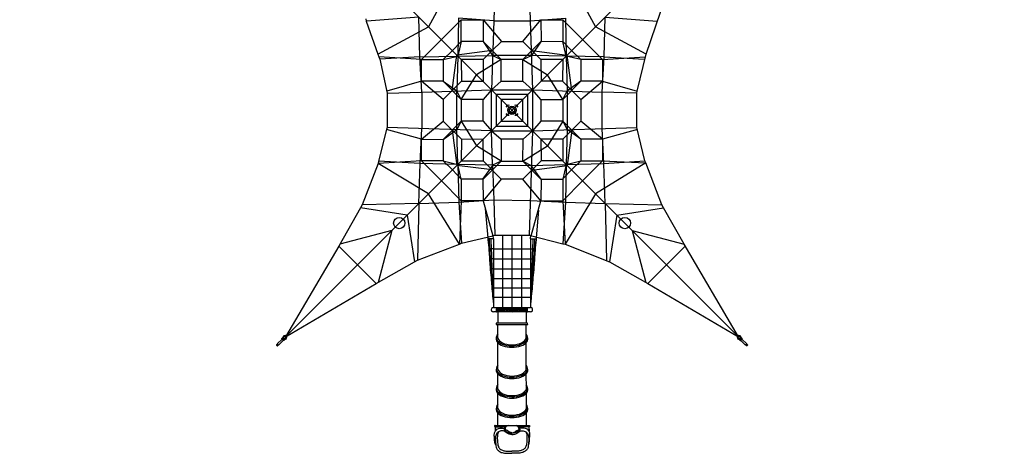
# Model space of a CAD drawing. Units: millimetres. Extents: x -15102 to 15102, y -17318 to 16140.
# Drawn here: x -13089 to 13089, y -17318 to -5796 of the extents above; entities that cross this region are included whole.
import ezdxf

# ---------------------------------------------------------------- set-up
doc = ezdxf.new("R2010")
doc.units = ezdxf.units.MM

msp = doc.modelspace()

# ---------------------------------------------------------------- linework, layer by layer
for p, q in [((-13089, 4887), (6018, -14220)), ((-6018, -14220), (13089, 4887)), ((-1473, -4613), (-2217, -5986)), ((1473, -4613), (2217, -5986)), ((-450, -4862), (-484, -5828)), ((450, -4862), (484, -5828)), ((3563, -6715), (4087, -5176)), ((-2478, -5724), (-3862, -5837)), ((-2446, -6781), (-2478, -5724)), ((-1421, -5756), (-1440, -6763)), ((-484, -5828), (-1421, -5756)), ((484, -5828), (1421, -5756)), ((1421, -5756), (1440, -6763)), ((2446, -6781), (2478, -5724)), ((2478, -5724), (3862, -5837)), ((-3885, -5771), (-3879, -5839)), ((-3879, -5839), (-3563, -6715)), ((-3563, -6715), (-2217, -5986)), ((-1348, -5796), (-1877, -6325)), ((-1351, -6377), (-1348, -5796)), ((-1348, -5796), (-770, -5796)), ((-770, -5796), (-283, -6372)), ((-485, -5828), (-545, -7658)), ((-484, -5828), (484, -5828)), ((287, -6376), (770, -5796)), ((484, -5828), (545, -7658)), ((770, -5796), (773, -6369)), ((770, -5796), (1348, -5796)), ((1348, -5796), (1877, -6325)), ((1348, -5796), (1348, -6374)), ((3563, -6715), (2217, -5986)), ((-2407, -6855), (-1877, -6325)), ((-1351, -6377), (-1586, -6616)), ((-1351, -6377), (-1440, -6763)), ((-288, -6854), (-769, -6373)), ((-769, -6373), (-515, -6743)), ((-283, -6372), (-527, -6615)), ((-283, -6372), (287, -6376)), ((287, -6376), (768, -6857)), ((773, -6369), (288, -6854)), ((773, -6369), (515, -6743)), ((773, -6369), (1348, -6374)), ((1348, -6374), (1586, -6616)), ((1440, -6763), (1348, -6374)), ((2407, -6855), (1877, -6325)), ((-3563, -6715), (-3541, -6781)), ((-2407, -6855), (-3541, -6781)), ((-3541, -6781), (-3518, -6847)), ((-2446, -6781), (-3518, -6847)), ((-2446, -6781), (-1440, -6763)), ((-2395, -7718), (-2446, -6781)), ((-1829, -6855), (-1586, -6616)), ((-1829, -6855), (-1440, -6763)), ((-1587, -7676), (-1465, -6738)), ((-1440, -6763), (-1470, -7688)), ((-527, -6615), (-1465, -6738)), ((-1440, -6763), (-515, -6743)), ((-527, -6615), (-768, -6857)), ((-515, -6743), (-288, -6854)), ((515, -6743), (-515, -6743)), ((288, -6854), (515, -6743)), ((1440, -6763), (515, -6743)), ((527, -6615), (1465, -6738)), ((1440, -6763), (1470, -7688)), ((1829, -6855), (1440, -6763)), ((2446, -6781), (1440, -6763)), ((1587, -7676), (1465, -6738)), ((1829, -6855), (1586, -6616)), ((2395, -7718), (2446, -6781)), ((2407, -6855), (3541, -6781)), ((2446, -6781), (3518, -6847)), ((3329, -7696), (3563, -6715)), ((-3518, -6847), (-3317, -7752)), ((-2407, -6855), (-1829, -6855)), ((-2407, -7432), (-2407, -6855)), ((-1829, -6855), (-1830, -7433)), ((-1348, -6855), (-1342, -7431)), ((-768, -6857), (-1348, -6855)), ((-288, -6854), (-946, -7257)), ((-768, -6857), (-770, -7432)), ((-768, -6857), (-768, -6857)), ((-290, -7432), (-288, -6854)), ((288, -6854), (-288, -6854)), ((290, -7432), (288, -6854)), ((288, -6854), (946, -7257)), ((1348, -6855), (768, -6857)), ((768, -6857), (774, -7429)), ((1348, -6855), (1342, -7431)), ((1829, -6855), (1833, -7430)), ((2407, -6855), (1829, -6855)), ((2407, -6855), (2407, -7432)), ((-1349, -7914), (-946, -7257)), ((1349, -7914), (946, -7257)), ((-2407, -7432), (-3329, -7696)), ((-1830, -7919), (-2407, -7432)), ((-1830, -7433), (-2407, -7432)), ((-1830, -7919), (-1342, -7431)), ((-1830, -7433), (-1470, -7688)), ((-1349, -7914), (-1830, -7433)), ((-1342, -7431), (-770, -7432)), ((-545, -7658), (-290, -7432)), ((-290, -7432), (290, -7432)), ((545, -7658), (290, -7432)), ((1342, -7431), (774, -7429)), ((1827, -7916), (1342, -7431)), ((1833, -7430), (1349, -7914)), ((1833, -7430), (1470, -7688)), ((1827, -7916), (2407, -7432)), ((2407, -7432), (1833, -7430)), ((2407, -7432), (3329, -7696)), ((-3317, -7752), (-3320, -8656)), ((-3317, -7752), (-2395, -7718)), ((-2395, -7718), (-545, -7658)), ((-2395, -7718), (-2395, -8687)), ((-1349, -7914), (-1470, -7688)), ((-1470, -8717), (-1470, -7688)), ((-545, -7658), (-771, -7913)), ((-545, -7658), (545, -7658)), ((-545, -8747), (-545, -7658)), ((421, -7781), (-422, -7781)), ((-422, -7781), (-422, -8624)), ((421, -8624), (421, -7781)), ((545, -7658), (545, -8747)), ((771, -7913), (545, -7658)), ((545, -7658), (2395, -7718)), ((1349, -7914), (1470, -7688)), ((1470, -7688), (1470, -8717)), ((2395, -8687), (2395, -7718)), ((3317, -7752), (2395, -7718)), ((3320, -7752), (3329, -7696)), ((3320, -8656), (3320, -7752)), ((-1830, -7919), (-1827, -8489)), ((-771, -7913), (-1349, -7914)), ((-1349, -7914), (-1349, -8491)), ((-767, -8496), (-771, -7913)), ((286, -7916), (-286, -7916)), ((-286, -7916), (-286, -8488)), ((286, -8488), (286, -7916)), ((771, -7913), (1349, -7914)), ((771, -7913), (771, -8492)), ((1349, -7914), (1349, -8491)), ((1827, -7916), (1833, -8489)), ((-2407, -8972), (-1827, -8489)), ((-1349, -8491), (-1833, -8975)), ((-1346, -8970), (-1827, -8489)), ((-1349, -8491), (-1470, -8717)), ((-767, -8496), (-1349, -8491)), ((-1349, -8491), (-946, -9148)), ((-767, -8496), (-545, -8747)), ((-422, -8624), (421, -8624)), ((-286, -8488), (286, -8488)), ((771, -8492), (545, -8747)), ((1349, -8491), (771, -8492)), ((1349, -8491), (946, -9148)), ((1349, -8491), (1826, -8968)), ((1349, -8491), (1470, -8717)), ((1833, -8489), (1590, -8732)), ((2407, -8972), (1833, -8489)), ((-3334, -8714), (-3547, -9555)), ((-3320, -8656), (-3334, -8714)), ((-2407, -8972), (-3334, -8714)), ((-545, -8747), (-3320, -8656)), ((-2444, -9616), (-2395, -8687)), ((-1833, -8975), (-1470, -8717)), ((-1587, -8729), (-1465, -9667)), ((-1440, -9642), (-1470, -8717)), ((-545, -8747), (545, -8747)), ((-545, -8747), (-290, -8973)), ((-515, -9662), (-545, -8747)), ((293, -8970), (545, -8747)), ((545, -8747), (454, -11522)), ((545, -8747), (3320, -8656)), ((1590, -8732), (1349, -8973)), ((1470, -8717), (1440, -9642)), ((1590, -8732), (1465, -9667)), ((1830, -8972), (1470, -8717)), ((2443, -9616), (2395, -8687)), ((3334, -8714), (2407, -8972)), ((3536, -9544), (3320, -8656)), ((-2407, -8972), (-1833, -8975)), ((-2407, -9550), (-2407, -8972)), ((-1833, -8975), (-1829, -9550)), ((-1346, -8970), (-1348, -9550)), ((-774, -8976), (-1346, -8970)), ((-288, -9551), (-946, -9148)), ((-774, -8976), (-764, -9552)), ((293, -8970), (-290, -8973)), ((-290, -8973), (-288, -9551)), ((288, -9551), (293, -8970)), ((288, -9551), (946, -9148)), ((770, -8972), (774, -9547)), ((1349, -8973), (770, -8972)), ((1349, -8973), (1348, -9550)), ((1830, -8972), (1832, -9547)), ((2407, -8972), (1830, -8972)), ((2407, -8972), (2407, -9550)), ((-3562, -9613), (-3980, -10716)), ((-2407, -9550), (-3562, -9613)), ((-3547, -9555), (-3562, -9613)), ((-2217, -10419), (-3562, -9613)), ((-2444, -9616), (-3547, -9555)), ((-2478, -10681), (-2444, -9616)), ((-1440, -9642), (-2444, -9616)), ((-2407, -9550), (-1877, -10080)), ((-1829, -9550), (-2407, -9550)), ((-1586, -9789), (-1829, -9550)), ((-1829, -9550), (-1440, -9642)), ((-527, -9789), (-1465, -9667)), ((-1348, -10031), (-1440, -9642)), ((-1440, -9642), (-1414, -10646)), ((-515, -9662), (-1440, -9642)), ((-1348, -9550), (-768, -9548)), ((-773, -10036), (-514, -9672)), ((-769, -10032), (-288, -9551)), ((-768, -9548), (-287, -10029)), ((-288, -9551), (-515, -9662)), ((-515, -9662), (514, -9672)), ((-515, -9662), (-484, -10582)), ((-288, -9551), (288, -9551)), ((774, -9547), (286, -10036)), ((288, -9551), (514, -9672)), ((288, -9551), (769, -10032)), ((514, -9672), (1440, -9642)), ((773, -10036), (514, -9672)), ((529, -9792), (1465, -9667)), ((1348, -9550), (774, -9547)), ((1440, -9642), (1348, -10031)), ((1440, -9642), (1421, -10649)), ((1440, -9642), (1832, -9547)), ((1440, -9642), (2443, -9616)), ((1832, -9547), (1586, -9789)), ((1832, -9547), (2407, -9550)), ((2407, -9550), (1877, -10080)), ((3555, -9600), (2217, -10419)), ((2407, -9550), (3555, -9600)), ((2443, -9616), (3536, -9544)), ((2478, -10681), (2443, -9616)), ((3555, -9600), (3536, -9544)), ((3980, -10716), (3555, -9600)), ((-1586, -9789), (-1348, -10031)), ((1586, -9789), (1351, -10028)), ((-1348, -10609), (-1877, -10080)), ((-769, -10032), (-1348, -10031)), ((-1348, -10031), (-1348, -10609)), ((-773, -10036), (-770, -10609)), ((-287, -10029), (-770, -10609)), ((286, -10036), (-287, -10029)), ((770, -10609), (286, -10036)), ((769, -10032), (1348, -10031)), ((773, -10036), (770, -10609)), ((1348, -10031), (1348, -10609)), ((1348, -10609), (1877, -10080)), ((-1398, -11757), (-2217, -10419)), ((2217, -10419), (1410, -11764)), ((-3980, -10716), (-4025, -10794)), ((-2478, -10681), (-3980, -10716)), ((-2478, -10681), (-2514, -12183)), ((-2478, -10681), (-1414, -10646)), ((-1414, -10646), (-484, -10582)), ((-1414, -10646), (-1342, -11738)), ((-1348, -10609), (-1398, -11759)), ((-770, -10609), (-1348, -10609)), ((-770, -10609), (-512, -11537)), ((-484, -10582), (-454, -11522)), ((-484, -10582), (484, -10597)), ((484, -10597), (1421, -10649)), ((512, -11537), (770, -10609)), ((770, -10609), (1348, -10609)), ((1348, -10609), (1410, -11764)), ((1421, -10649), (1352, -11749)), ((1421, -10649), (2478, -10681)), ((2478, -10681), (3980, -10716)), ((2478, -10681), (2514, -12183)), ((4025, -10794), (3980, -10716)), ((-4025, -10794), (-4607, -11813)), ((-2784, -10986), (-4025, -10794)), ((-2784, -10986), (-2591, -12227)), ((-709, -10817), (-643, -11590)), ((706, -10853), (643, -11590)), ((2784, -10986), (2591, -12227)), ((2784, -10986), (4025, -10794)), ((4577, -11761), (4025, -10794)), ((-3197, -11399), (-4577, -11762)), ((-3197, -11399), (-3559, -12779)), ((-250, -11513), (-250, -13446)), ((0, -11512), (0, -13445)), ((250, -11512), (250, -13445)), ((3197, -11399), (3559, -12779)), ((3197, -11399), (4577, -11761)), ((-2514, -12183), (-1398, -11757)), ((-1398, -11757), (-1342, -11738)), ((-1342, -11738), (-512, -11537)), ((-643, -11590), (-643, -11645)), ((-493, -11618), (-643, -11618)), ((-643, -11645), (-620, -11859)), ((-512, -11537), (-454, -11522)), ((-493, -11618), (-505, -11527)), ((-493, -11618), (-493, -13172)), ((-454, -11522), (454, -11522)), ((454, -11522), (1352, -11749)), ((493, -11618), (505, -11523)), ((493, -11618), (643, -11618)), ((493, -11618), (493, -13172)), ((643, -11645), (620, -11859)), ((643, -11590), (643, -11645)), ((1352, -11749), (1410, -11764)), ((1410, -11764), (2591, -12227)), ((6018, -14220), (4577, -11761)), ((-4607, -11813), (-6018, -14220)), ((-3610, -12809), (-4607, -11813)), ((-620, -11859), (-620, -11914)), ((-493, -11887), (-620, -11887)), ((-620, -11914), (-598, -12125)), ((-493, -11887), (493, -11887)), ((493, -11887), (620, -11887)), ((620, -11914), (598, -12125)), ((620, -11859), (620, -11914)), ((3610, -12809), (4607, -11813)), ((-3610, -12809), (-2591, -12227)), ((-2591, -12227), (-2514, -12183)), ((-598, -12125), (-598, -12180)), ((-493, -12152), (-598, -12152)), ((-598, -12180), (-577, -12387)), ((-493, -12152), (493, -12152)), ((493, -12152), (598, -12152)), ((598, -12180), (577, -12387)), ((598, -12125), (598, -12180)), ((2591, -12227), (3610, -12809)), ((-577, -12387), (-577, -12442)), ((-493, -12414), (-577, -12414)), ((-577, -12442), (-555, -12644)), ((-493, -12414), (493, -12414)), ((493, -12414), (577, -12414)), ((577, -12442), (555, -12644)), ((577, -12387), (577, -12442)), ((-6018, -14220), (-3610, -12809)), ((-555, -12644), (-555, -12699)), ((-493, -12671), (-555, -12671)), ((-555, -12699), (-534, -12897)), ((-493, -12671), (493, -12671)), ((493, -12671), (555, -12671)), ((555, -12699), (534, -12897)), ((555, -12644), (555, -12699)), ((3610, -12809), (6018, -14220)), ((-534, -12897), (-534, -12952)), ((-493, -12924), (-534, -12924)), ((-534, -12952), (-513, -13145)), ((-493, -12924), (493, -12924)), ((493, -12924), (534, -12924)), ((534, -12952), (513, -13145)), ((534, -12897), (534, -12952)), ((-513, -13145), (-513, -13200)), ((-513, -13200), (-493, -13359)), ((-508, -13172), (-493, -13357)), ((-488, -13172), (-508, -13172)), ((-501, -13172), (-493, -13357)), ((-493, -13172), (-493, -13448)), ((-493, -13172), (493, -13172)), ((488, -13172), (508, -13172)), ((493, -13172), (493, -13445)), ((501, -13172), (493, -13357)), ((508, -13172), (493, -13357)), ((513, -13200), (493, -13359)), ((513, -13145), (513, -13200)), ((-493, -13446), (492, -13445)), ((493, -13559), (-492, -13560)), ((-415, -13550), (-415, -13482)), ((415, -13504), (-415, -13505)), ((-180, -13538), (-415, -13538)), ((-380, -13560), (-380, -13860)), ((-100, -13538), (-142, -13538)), ((71, -13538), (-71, -13538)), ((142, -13537), (100, -13538)), ((415, -13537), (179, -13537)), ((380, -13559), (380, -13859)), ((-380, -14253), (-380, -13897)), ((380, -14253), (380, -13896)), ((-6232, -14403), (-6123, -14294)), ((-6200, -14434), (-6091, -14326)), ((-6102, -14285), (-6084, -14267)), ((-6100, -14251), (-6090, -14240)), ((-6083, -14305), (-6065, -14287)), ((-6049, -14303), (-6037, -14293)), ((-6003, -14205), (-6018, -14220)), ((-379, -15083), (-379, -14376)), ((381, -15083), (381, -14371)), ((6003, -14205), (6018, -14220)), ((6049, -14303), (6037, -14293)), ((6083, -14305), (6065, -14287)), ((6102, -14285), (6084, -14267)), ((6100, -14251), (6090, -14240)), ((6200, -14434), (6091, -14326)), ((6232, -14403), (6123, -14294)), ((-6245, -14422), (-6257, -14435)), ((-6235, -14417), (-6243, -14424)), ((-6220, -14447), (-6232, -14460)), ((-6214, -14438), (-6222, -14445)), ((6214, -14438), (6222, -14445)), ((6220, -14447), (6232, -14460)), ((6235, -14417), (6243, -14424)), ((6245, -14422), (6257, -14435)), ((-378, -15603), (-379, -15206)), ((382, -15603), (381, -15201)), ((-378, -16123), (-378, -15725)), ((382, -16122), (382, -15720)), ((-378, -16580), (-378, -16245)), ((382, -16579), (382, -16240)), ((-451, -16580), (456, -16579)), ((-445, -16620), (-448, -16729)), ((-162, -16620), (-445, -16620)), ((450, -16619), (167, -16620)), ((450, -16619), (453, -16728))]:
    msp.add_line(p, q)
for points in [[(-770, -5796), (-769, -6373), (-1351, -6377)], [(-415, -13538), (-414, -13540), (-413, -13541), (-412, -13542), (-411, -13542), (-411, -13543), (-410, -13543), (-409, -13544), (-409, -13544), (-408, -13544), (-408, -13544), (-407, -13544), (-407, -13545), (-406, -13545), (-405, -13545), (-405, -13545), (-404, -13545), (-403, -13545), (-401, -13544), (-396, -13544), (-390, -13544), (-379, -13543), (-363, -13542), (-342, -13540), (-315, -13538)], [(-182, -13530), (-182, -13531), (-182, -13532), (-181, -13533), (-181, -13534), (-181, -13535), (-180, -13536), (-180, -13537), (-179, -13538), (-179, -13539), (-179, -13539), (-178, -13540), (-178, -13541), (-177, -13541), (-177, -13542), (-176, -13542), (-176, -13542), (-175, -13543), (-174, -13543), (-174, -13544), (-173, -13544), (-172, -13544), (-172, -13545), (-171, -13545), (-171, -13545), (-170, -13546), (-169, -13546), (-169, -13546), (-168, -13546), (-167, -13546), (-167, -13546), (-166, -13547), (-165, -13547), (-165, -13547), (-164, -13547), (-164, -13547), (-163, -13547), (-162, -13547), (-161, -13547), (-160, -13547), (-159, -13547), (-157, -13547), (-156, -13547), (-154, -13547), (-152, -13547), (-150, -13547), (-148, -13547), (-146, -13547), (-144, -13547), (-143, -13547), (-141, -13547), (-140, -13547), (-139, -13547), (-138, -13547), (-136, -13547), (-135, -13547), (-134, -13547), (-133, -13547), (-132, -13546), (-131, -13546), (-130, -13546), (-129, -13546), (-128, -13546), (-127, -13545), (-126, -13545), (-125, -13545), (-124, -13545), (-123, -13544), (-121, -13544), (-120, -13544), (-119, -13544), (-117, -13543), (-116, -13543), (-114, -13543), (-113, -13542), (-111, -13542), (-109, -13541), (-107, -13541), (-105, -13540), (-102, -13539), (-100, -13539)], [(-153, -13530), (-152, -13531), (-151, -13532), (-150, -13533), (-150, -13534), (-149, -13534), (-149, -13535), (-148, -13535), (-148, -13536), (-147, -13536), (-147, -13536), (-146, -13537), (-146, -13537), (-145, -13537), (-144, -13537), (-143, -13538), (-142, -13538)], [(-153, -13530), (-153, -13532), (-153, -13533), (-153, -13535), (-153, -13536), (-152, -13537), (-152, -13539), (-152, -13540), (-151, -13541), (-151, -13542), (-150, -13543), (-149, -13544), (-148, -13545), (-147, -13546), (-146, -13547), (-144, -13547), (-142, -13547)], [(-102, -13533), (-102, -13534), (-102, -13535), (-101, -13536), (-101, -13537), (-100, -13537), (-100, -13538), (-100, -13538), (-99, -13539), (-99, -13539), (-99, -13540), (-98, -13540), (-98, -13540), (-98, -13541), (-97, -13541), (-97, -13541), (-96, -13542), (-96, -13542), (-96, -13542), (-95, -13543), (-95, -13543), (-95, -13543), (-94, -13543), (-94, -13543), (-94, -13544), (-93, -13544), (-93, -13544), (-93, -13544), (-92, -13544), (-92, -13544), (-92, -13544), (-92, -13544), (-91, -13545), (-91, -13545), (-91, -13545), (-90, -13545), (-90, -13545), (-89, -13545), (-89, -13545), (-88, -13545), (-87, -13545), (-86, -13545), (-85, -13545), (-83, -13545), (-82, -13545), (-81, -13545), (-79, -13545), (-78, -13545), (-77, -13545), (-76, -13545), (-75, -13545), (-74, -13545), (-73, -13545), (-73, -13545), (-72, -13545), (-72, -13545), (-71, -13545), (-71, -13545), (-70, -13544), (-69, -13544), (-69, -13544), (-68, -13544), (-68, -13544), (-67, -13544), (-67, -13543), (-66, -13543), (-66, -13543), (-65, -13543), (-65, -13543), (-64, -13542), (-64, -13542), (-63, -13542), (-63, -13542), (-63, -13541), (-62, -13541), (-62, -13541), (-61, -13541), (-61, -13540), (-61, -13540), (-60, -13540), (-60, -13540), (-60, -13539), (-59, -13539), (-59, -13539), (-59, -13539), (-58, -13538), (-58, -13538), (-58, -13538), (-57, -13538)], [(-81, -13532), (-80, -13533), (-79, -13534), (-79, -13535), (-78, -13535), (-78, -13536), (-77, -13536), (-77, -13536), (-76, -13536), (-76, -13537), (-75, -13537), (-75, -13537), (-74, -13537), (-74, -13537), (-73, -13537), (-72, -13538), (-71, -13538)], [(-81, -13532), (-81, -13533), (-81, -13534), (-81, -13535), (-81, -13536), (-81, -13537), (-80, -13537), (-80, -13538), (-80, -13538), (-80, -13539), (-80, -13539), (-79, -13540), (-79, -13540), (-79, -13541), (-79, -13541), (-78, -13541), (-78, -13542), (-78, -13542), (-77, -13543), (-77, -13543), (-76, -13543), (-76, -13544), (-75, -13544), (-75, -13545), (-74, -13545)], [(102, -13533), (102, -13534), (101, -13535), (101, -13536), (101, -13537), (100, -13537), (100, -13538), (100, -13538), (99, -13539), (99, -13539), (99, -13539), (98, -13540), (98, -13540), (97, -13541), (97, -13541), (97, -13541), (96, -13541), (96, -13542), (96, -13542), (95, -13542), (95, -13543), (94, -13543), (94, -13543), (94, -13543), (93, -13543), (93, -13544), (93, -13544), (93, -13544), (92, -13544), (92, -13544), (92, -13544), (91, -13544), (91, -13544), (91, -13544), (91, -13545), (90, -13545), (90, -13545), (89, -13545), (89, -13545), (88, -13545), (87, -13545), (86, -13545), (85, -13545), (83, -13545), (82, -13545), (81, -13545), (79, -13545), (78, -13545), (77, -13545), (76, -13545), (75, -13545), (74, -13545), (73, -13545), (73, -13545), (72, -13545), (71, -13545), (71, -13545), (70, -13544), (70, -13544), (69, -13544), (69, -13544), (68, -13544), (68, -13544), (67, -13544), (67, -13543), (66, -13543), (66, -13543), (65, -13543), (65, -13542), (64, -13542), (64, -13542), (63, -13542), (63, -13542), (62, -13541), (62, -13541), (62, -13541), (61, -13541), (61, -13540), (60, -13540), (60, -13540), (60, -13540), (59, -13539), (59, -13539), (59, -13539), (59, -13539), (58, -13538), (58, -13538), (58, -13538), (57, -13538)], [(81, -13532), (80, -13533), (79, -13534), (79, -13535), (78, -13535), (78, -13535), (77, -13536), (77, -13536), (76, -13536), (76, -13537), (75, -13537), (75, -13537), (74, -13537), (74, -13537), (73, -13537), (72, -13537), (71, -13538)], [(81, -13532), (81, -13533), (81, -13534), (81, -13535), (81, -13536), (80, -13537), (80, -13537), (80, -13538), (80, -13538), (80, -13539), (80, -13539), (79, -13540), (79, -13540), (79, -13540), (79, -13541), (78, -13541), (78, -13542), (78, -13542), (77, -13543), (77, -13543), (76, -13543), (76, -13544), (75, -13544), (75, -13544), (74, -13545)], [(182, -13529), (182, -13531), (182, -13532), (181, -13533), (181, -13534), (181, -13535), (180, -13536), (180, -13537), (179, -13538), (179, -13538), (178, -13539), (178, -13540), (177, -13540), (177, -13541), (176, -13541), (176, -13542), (175, -13542), (175, -13543), (174, -13543), (174, -13543), (173, -13544), (172, -13544), (172, -13544), (171, -13545), (170, -13545), (170, -13545), (169, -13545), (168, -13546), (168, -13546), (167, -13546), (167, -13546), (166, -13546), (165, -13546), (165, -13547), (164, -13547), (164, -13547), (163, -13547), (162, -13547), (161, -13547), (160, -13547), (159, -13547), (157, -13547), (156, -13547), (154, -13547), (152, -13547), (150, -13547), (148, -13547), (146, -13547), (144, -13547), (143, -13547), (141, -13547), (140, -13547), (139, -13547), (137, -13547), (136, -13547), (135, -13547), (134, -13546), (133, -13546), (132, -13546), (131, -13546), (130, -13546), (129, -13546), (128, -13545), (127, -13545), (126, -13545), (125, -13545), (124, -13545), (122, -13544), (121, -13544), (120, -13544), (119, -13543), (117, -13543), (116, -13543), (114, -13542), (113, -13542), (111, -13542), (109, -13541), (107, -13541), (105, -13540), (102, -13539), (99, -13538)], [(153, -13530), (153, -13531), (153, -13533), (153, -13534), (152, -13536), (152, -13537), (152, -13538), (152, -13539), (151, -13541), (151, -13542), (150, -13543), (149, -13544), (148, -13545), (147, -13546), (145, -13546), (144, -13547), (142, -13547)], [(153, -13530), (152, -13531), (151, -13532), (150, -13533), (150, -13534), (149, -13534), (149, -13535), (148, -13535), (148, -13535), (147, -13536), (147, -13536), (146, -13536), (146, -13537), (145, -13537), (144, -13537), (143, -13537), (142, -13537)], [(415, -13537), (414, -13539), (413, -13540), (412, -13541), (411, -13542), (411, -13542), (410, -13543), (409, -13543), (409, -13543), (408, -13543), (408, -13544), (407, -13544), (407, -13544), (406, -13544), (405, -13544), (405, -13544), (404, -13544), (403, -13544), (401, -13544), (397, -13543), (390, -13543), (379, -13542), (363, -13541), (342, -13539), (315, -13537)]]:
    msp.add_lwpolyline(points)
at = {"linetype": 'Continuous'}
for points in [[(-137, -8127, -0.751809), (-75, -8066)], [(-39, -8100), (-39, -8100, 0.414214), (39, -8100), (39, -8100)], [(75, -8066, -0.751809), (137, -8127)], [(-75, -8339, -0.751809), (-137, -8278)], [(-103, -8242), (-103, -8241, 0.414214), (-103, -8164), (-103, -8163)], [(39, -8305), (39, -8305, 0.414214), (-39, -8305), (-39, -8305)], [(137, -8278, -0.751809), (75, -8339)], [(103, -8163), (103, -8164, 0.414214), (103, -8241), (103, -8242)]]:
    msp.add_lwpolyline(points, format="xyb", dxfattribs=at)
for points in [[(405, -13559, 0.414214), (415, -13549), (415, -13481, 0.414214), (405, -13471), (-405, -13472)], [(-6074, -14254), (-6103, -14282, -0.414214), (-6113, -14282), (-6117, -14278, -0.414214), (-6117, -14268), (-6100, -14251)], [(-6084, -14237, 0.246924), (-6082, -14243), (-6078, -14247, 0.246924), (-6072, -14249)], [(-6049, -14303), (-6066, -14320, -0.414214), (-6075, -14320), (-6080, -14315, -0.414214), (-6080, -14306), (-6051, -14277)], [(-6029, -14265, 1.69614), (-6062, -14232)], [(-6047, -14274, 0.246924), (-6045, -14280), (-6040, -14285, 0.246924), (-6034, -14286)], [(6029, -14265, -1.69614), (6062, -14232)], [(6047, -14274, -0.246924), (6045, -14280), (6040, -14285, -0.246924), (6034, -14286)], [(6049, -14303), (6066, -14320, 0.414214), (6075, -14320), (6080, -14315, 0.414214), (6080, -14306), (6051, -14277)], [(6084, -14237, -0.246924), (6082, -14243), (6078, -14247, -0.246924), (6072, -14249)], [(6074, -14254), (6103, -14282, 0.414214), (6113, -14282), (6117, -14278, 0.414214), (6117, -14268), (6100, -14251)]]:
    msp.add_lwpolyline(points, format="xyb")
msp.add_lwpolyline([(-424, -13860), (-423, -13897), (417, -13896), (416, -13859)], close=True)
for radius in [110, 69.9]:
    msp.add_circle((0, -8202), radius, dxfattribs=at)
for centre in [(-2997, -11200, -550), (3000, -11200, -550)]:
    msp.add_circle(centre, 150)
for centre, radius, start, end in [((-4888487, -310416), 4897009, 3.479942, 3.498166), ((-4405839, -161600), 4407838, 1.929719, 1.94994), ((4405839, -161600), 4407838, 178.05006, 178.070281), ((4888487, -310416), 4897009, 176.501834, 176.520058), ((-493, -13503), 57, 90.0505, 270.0507), ((-405, -13482), 10, 90.0505, 180.0505), ((-404, -13549), 10.8, 180.0505, 270.0505), ((2, -13415), 141, 243.1404, 295.9849), ((492, -13502), 57, 270.0504, 90.0506), ((-6113, -14304), 15, 90.7825, 134.9928), ((-6113, -14274), 15, 270.78, 315), ((-6102, -14315), 15, 315, 359.22), ((-6123, -14213), 42.9, 320.4399, 341.9737), ((-6072, -14315), 15, 135, 179.22), ((-6037, -14239), 47.6, 285.9467, 163.8567), ((-6115, -14216), 54.9, 317.1536, 343.6021), ((-6016, -14313), 50.7, 105.4763, 134.0807), ((-6010, -14326), 42.9, 108.0263, 129.5601), ((6037, -14239), 47.6, 16.1433, 254.0533), ((6010, -14326), 42.9, 50.4399, 71.9737), ((6016, -14313), 50.7, 45.9193, 74.5237), ((6115, -14216), 54.9, 196.3979, 222.8464), ((6123, -14213), 42.9, 198.0263, 219.5601), ((6072, -14315), 15, 0.78, 45), ((6102, -14315), 15, 180.78, 225), ((6113, -14274), 15, 225, 269.22), ((6113, -14304), 15, 45.0072, 89.2175), ((-135, -16697), 76.3, 113.8041, 199.5749), ((-75, -16682), 107, 104.5967, 183.5167), ((81, -16682), 107, 356.5843, 75.5043), ((141, -16697), 76.3, 340.5261, 66.2969)]:
    msp.add_arc(centre, radius, start, end)
at = {"extrusion": (0, 0, -1)}
for centre, major_axis, ratio, start_param, end_param in [((-6074, -14277), (9.9, -9.9), 0.47506, 3.141593, 6.283185), ((6216, -14418), (-15.9, -15.9), 0.726578, 3.141593, 6.283185), ((6232, -14435), (-12.6, -12.6), 0.709311, 6.283185, 6.87969), ((6232, -14435), (-10.4, -10.4), 0.659509, 3.141593, 6.283185), ((6232, -14435), (-12.6, -12.6), 0.709311, 3.620693, 5.804085), ((6245, -14447), (-12.6, -12.6), 0.709311, 3.141593, 6.283185), ((6232, -14435), (-12.6, -12.6), 0.709311, 2.545087, 3.141593)]:
    msp.add_ellipse(centre, major_axis=major_axis, ratio=ratio, start_param=start_param, end_param=end_param, dxfattribs=at)
for centre, major_axis, ratio, start_param, end_param in [((-2, -14238), (414, 0), 0.553097, 2.718248, 6.680304), ((-2, -14272), (424, 0), 0.540802, 2.930569, 6.494209), ((0, -14218), (385, 0), 0.564925, 3.302849, 6.120459), ((6074, -14277), (-9.9, -9.9), 0.47506, 3.141593, 6.283185), ((-6245, -14447), (12.6, -12.6), 0.709311, 3.141593, 6.283185), ((-6232, -14435), (12.6, -12.6), 0.709311, 3.620693, 5.804085), ((-6232, -14435), (10.4, -10.4), 0.659509, 3.141593, 6.283185), ((-6232, -14435), (12.6, -12.6), 0.709311, 2.545087, 3.141593), ((-6216, -14418), (15.9, -15.9), 0.726578, 3.141593, 6.283185), ((-6232, -14435), (12.6, -12.6), 0.709311, 6.283185, 6.87969), ((-1, -15068), (414, 0), 0.553097, 2.718248, 6.680304), ((-1, -15102), (424, 0), 0.540802, 2.930569, 6.494209), ((1, -15048), (385, 0), 0.564925, 3.302849, 6.120459), ((-1, -15587), (414, 0), 0.553097, 2.718248, 6.680304), ((-1, -15622), (424, 0), 0.540802, 2.930569, 6.494209), ((2, -15568), (385, 0), 0.564925, 3.302849, 6.120459), ((0, -16107), (414, 0), 0.553097, 2.718248, 6.680304), ((0, -16142), (424, 0), 0.540802, 2.930569, 6.494209), ((2, -16087), (385, 0), 0.564925, 3.302849, 6.120459)]:
    msp.add_ellipse(centre, major_axis=major_axis, ratio=ratio, start_param=start_param, end_param=end_param)
for points, knots in [([(-431, -17093), (-432, -17092), (-435, -17087), (-440, -17076), (-448, -17062), (-456, -17027), (-466, -16973), (-460, -16909), (-472, -16850), (-471, -16788), (-450, -16725), (-405, -16679), (-350, -16657), (-288, -16644), (-228, -16651), (-193, -16661), (-182, -16665)], [0, 0, 0, 0, 5.861982, 16.489159, 35.811147, 55.52618, 123.244417, 197.870405, 245.881879, 302.620178, 383.055837, 439.158689, 490.264335, 557.206616, 630.538382, 666.556506, 666.556506, 666.556506, 666.556506]), ([(-451, -16580), (-454, -16581), (-460, -16582), (-464, -16591), (-464, -16598), (-462, -16603), (-460, -16606), (-460, -16609), (-460, -16613), (-454, -16616), (-449, -16618), (-446, -16620), (-445, -16620)], [0, 0, 0, 0, 9.903887, 18.104644, 25.060578, 31.930065, 33.204384, 37.340914, 39.419721, 44.702801, 54.671979, 56.028215, 56.028215, 56.028215, 56.028215]), ([(-3, -16818), (-26, -16816), (-80, -16813), (-147, -16773), (-201, -16720), (-281, -16714), (-359, -16737), (-423, -16808), (-449, -16927), (-435, -17047), (-426, -17162), (-381, -17236), (-306, -17294), (-209, -17312), (-106, -17319), (-40, -17317), (-5, -17316)], [0, 0, 0, 0, 68.941348, 159.952751, 226.610689, 289.960596, 387.817919, 459.839088, 566.736561, 739.933156, 823.162681, 908.507687, 990.303594, 1101.728532, 1195.434366, 1300.529084, 1300.529084, 1300.529084, 1300.529084]), ([(-361, -16750), (-367, -16764), (-385, -16799), (-392, -16910), (-390, -17027), (-367, -17143), (-330, -17201), (-266, -17236), (-203, -17257), (-110, -17261), (-48, -17262), (-4, -17263)], [0, 0, 0, 0, 43.781396, 116.922362, 328.142309, 396.255529, 471.335296, 521.420945, 612.286351, 669.470747, 799.605729, 799.605729, 799.605729, 799.605729]), ([(-193, -16662), (-192, -16678), (-191, -16701), (-157, -16739), (-103, -16762), (-46, -16781), (-14, -16785), (-5, -16786)], [0, 0, 0, 0, 44.833834, 67.21451, 149.529488, 216.105905, 245.960782, 245.960782, 245.960782, 245.960782]), ([(-5, -16772), (-15, -16771), (-39, -16766), (-76, -16755), (-107, -16722), (-146, -16701), (-175, -16691), (-189, -16687)], [0, 0, 0, 0, 29.224197, 72.934532, 113.469319, 162.160154, 205.262664, 205.262664, 205.262664, 205.262664]), ([(-8, -16818), (21, -16817), (81, -16816), (152, -16773), (207, -16720), (286, -16714), (364, -16737), (429, -16807), (454, -16926), (440, -17046), (432, -17161), (387, -17235), (312, -17294), (215, -17312), (107, -17319), (36, -17317), (-5, -17316)], [0, 0, 0, 0, 84.838573, 175.849977, 242.507914, 305.857822, 403.715144, 475.736314, 582.633787, 755.830382, 839.059906, 924.404912, 1006.20082, 1117.625758, 1211.331592, 1332.425185, 1332.425185, 1332.425185, 1332.425185]), ([(198, -16662), (197, -16677), (196, -16700), (162, -16739), (108, -16762), (47, -16783), (9, -16785), (-6, -16786)], [0, 0, 0, 0, 44.833834, 67.21451, 149.529488, 216.105905, 261.859962, 261.859962, 261.859962, 261.859962]), ([(366, -16750), (373, -16763), (390, -16798), (397, -16909), (395, -17026), (373, -17143), (336, -17200), (273, -17235), (209, -17256), (111, -17262), (43, -17262), (-6, -17263)], [0, 0, 0, 0, 43.781396, 116.922362, 328.142309, 396.255529, 471.335296, 521.420945, 612.286351, 669.470747, 815.601389, 815.601389, 815.601389, 815.601389]), ([(-5, -16772), (9, -16771), (39, -16768), (81, -16755), (112, -16722), (151, -16700), (180, -16691), (194, -16686)], [0, 0, 0, 0, 45.015614, 88.725948, 129.260736, 177.95157, 221.054081, 221.054081, 221.054081, 221.054081]), ([(437, -17093), (438, -17091), (441, -17086), (446, -17075), (454, -17061), (462, -17026), (472, -16972), (465, -16908), (478, -16850), (477, -16787), (456, -16724), (410, -16678), (355, -16657), (293, -16643), (233, -16650), (198, -16661), (187, -16664)], [0, 0, 0, 0, 5.861982, 16.489159, 35.811147, 55.52618, 123.244417, 197.870405, 245.881879, 302.620178, 383.055837, 439.158689, 490.264335, 557.206616, 630.538382, 666.556506, 666.556506, 666.556506, 666.556506]), ([(456, -16579), (459, -16580), (465, -16582), (469, -16590), (469, -16597), (467, -16602), (465, -16605), (465, -16608), (465, -16612), (459, -16615), (454, -16617), (451, -16619), (450, -16619)], [0, 0, 0, 0, 9.903887, 18.104644, 25.060578, 31.930065, 33.204384, 37.340914, 39.419721, 44.702801, 54.671979, 56.028215, 56.028215, 56.028215, 56.028215])]:
    msp.add_open_spline(points, degree=3, knots=knots)

doc.saveas('drawing.dxf')
